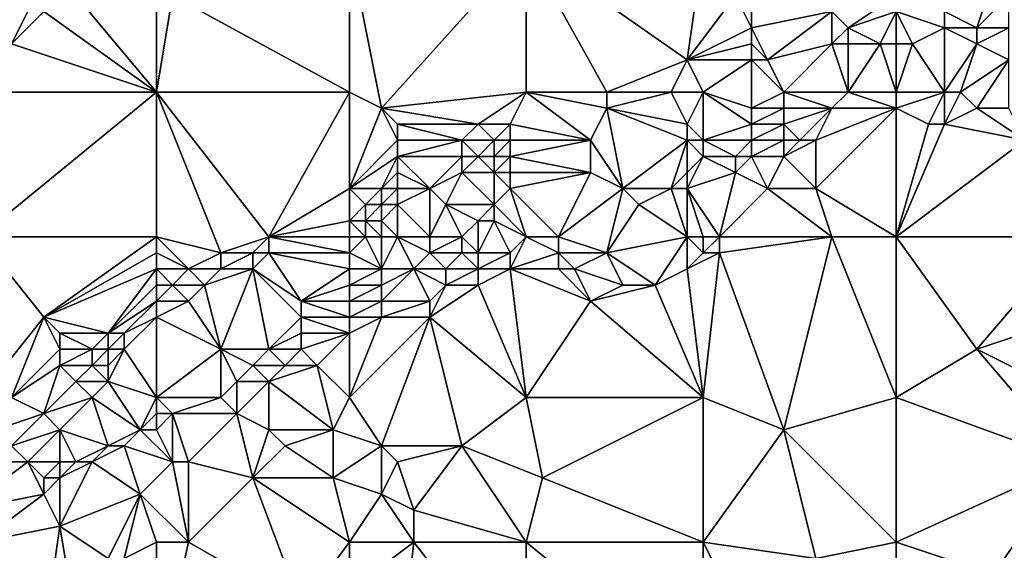
# Model space of a CAD drawing. Units: metres. Extents: x 76250 to 76875, y 344000 to 344500.
# Drawn here: x 76600 to 76661, y 344062 to 344094 of the extents above; entities that cross this region are included whole.
import ezdxf

# ---------------------------------------------------------------- set-up
doc = ezdxf.new("R2010")
doc.units = ezdxf.units.M
doc.layers.add('Terrain', color=15, linetype='Continuous')

msp = doc.modelspace()

# ---------------------------------------------------------------- linework, layer by layer
at = {"layer": 'Terrain'}
for points in [[(76620, 344090, 303.55), (76620, 344099, 301.68), (76609, 344096, 302.01), (76620, 344090, 303.55)], [(76620, 344090, 303.55), (76622, 344089, 303.84), (76620, 344099, 301.68), (76620, 344090, 303.55)], [(76622, 344089, 303.84), (76631, 344099, 302), (76620, 344099, 301.68), (76622, 344089, 303.84)], [(76622, 344089, 303.84), (76631, 344090, 304.02), (76631, 344099, 302), (76622, 344089, 303.84)], [(76631, 344090, 304.02), (76636, 344090, 304.15), (76631, 344099, 302), (76631, 344090, 304.02)], [(76636, 344090, 304.15), (76641, 344092, 303.81), (76631, 344099, 302), (76636, 344090, 304.15)], [(76631, 344099, 302), (76641, 344092, 303.81), (76642, 344099, 302.33), (76631, 344099, 302)], [(76641, 344092, 303.81), (76644, 344096, 303.08), (76642, 344099, 302.33), (76641, 344092, 303.81)], [(76660, 344097, 303.81), (76657, 344095, 304.07), (76659, 344094, 304.92), (76660, 344097, 303.81)], [(76660, 344097, 303.81), (76659, 344094, 304.92), (76661, 344096, 304.45), (76660, 344097, 303.81)], [(76598, 344096, 299.76), (76599, 344093, 301.84), (76600, 344095, 301.38), (76598, 344096, 299.76)], [(76608, 344090, 302.93), (76603, 344096, 301.66), (76601, 344095, 301.64), (76608, 344090, 302.93)], [(76608, 344090, 302.93), (76608, 344095, 302.11), (76603, 344096, 301.66), (76608, 344090, 302.93)], [(76608, 344090, 302.93), (76609, 344096, 302.01), (76608, 344095, 302.11), (76608, 344090, 302.93)], [(76620, 344090, 303.55), (76609, 344096, 302.01), (76608, 344090, 302.93), (76620, 344090, 303.55)], [(76641, 344092, 303.81), (76645, 344094, 303.5), (76644, 344096, 303.08), (76641, 344092, 303.81)], [(76644, 344096, 303.08), (76645, 344094, 303.5), (76645, 344095, 303.3), (76644, 344096, 303.08)], [(76654, 344096, 303.32), (76650, 344095, 303.41), (76651, 344094, 303.84), (76654, 344096, 303.32)], [(76654, 344096, 303.32), (76651, 344094, 303.84), (76654, 344095, 303.68), (76654, 344096, 303.32)], [(76661, 344096, 304.45), (76659, 344094, 304.92), (76661, 344094, 305.18), (76661, 344096, 304.45)], [(76600, 344095, 301.38), (76599, 344093, 301.84), (76601, 344095, 301.64), (76600, 344095, 301.38)], [(76608, 344090, 302.93), (76601, 344095, 301.64), (76599, 344093, 301.84), (76608, 344090, 302.93)], [(76645, 344095, 303.3), (76645, 344094, 303.5), (76650, 344095, 303.41), (76645, 344095, 303.3)], [(76650, 344095, 303.41), (76645, 344094, 303.5), (76646, 344092, 304.08), (76650, 344095, 303.41)], [(76650, 344095, 303.41), (76646, 344092, 304.08), (76650, 344093, 304.28), (76650, 344095, 303.41)], [(76650, 344095, 303.41), (76650, 344093, 304.28), (76651, 344094, 303.84), (76650, 344095, 303.41)], [(76654, 344095, 303.68), (76651, 344094, 303.84), (76653, 344093, 304.9), (76654, 344095, 303.68)], [(76654, 344095, 303.68), (76653, 344093, 304.9), (76654, 344093, 304.88), (76654, 344095, 303.68)], [(76654, 344095, 303.68), (76654, 344093, 304.88), (76655, 344093, 304.85), (76654, 344095, 303.68)], [(76654, 344095, 303.68), (76655, 344093, 304.85), (76657, 344094, 304.71), (76654, 344095, 303.68)], [(76654, 344095, 303.68), (76657, 344094, 304.71), (76657, 344095, 304.07), (76654, 344095, 303.68)], [(76657, 344095, 304.07), (76657, 344094, 304.71), (76659, 344094, 304.92), (76657, 344095, 304.07)], [(76641, 344092, 303.81), (76645, 344093, 303.73), (76645, 344094, 303.5), (76641, 344092, 303.81)], [(76645, 344094, 303.5), (76645, 344093, 303.73), (76646, 344092, 304.08), (76645, 344094, 303.5)], [(76651, 344094, 303.84), (76650, 344093, 304.28), (76651, 344093, 304.45), (76651, 344094, 303.84)], [(76651, 344094, 303.84), (76651, 344093, 304.45), (76653, 344093, 304.9), (76651, 344094, 303.84)], [(76657, 344090, 306.63), (76657, 344094, 304.71), (76655, 344093, 304.85), (76657, 344090, 306.63)], [(76657, 344090, 306.63), (76659, 344093, 305.31), (76657, 344094, 304.71), (76657, 344090, 306.63)], [(76657, 344094, 304.71), (76659, 344093, 305.31), (76659, 344094, 304.92), (76657, 344094, 304.71)], [(76659, 344094, 304.92), (76659, 344093, 305.31), (76661, 344094, 305.18), (76659, 344094, 304.92)], [(76661, 344094, 305.18), (76659, 344093, 305.31), (76661, 344092, 306.1), (76661, 344094, 305.18)], [(76608, 344090, 302.93), (76599, 344093, 301.84), (76597, 344090, 302.13), (76608, 344090, 302.93)], [(76641, 344092, 303.81), (76645, 344092, 304.02), (76645, 344093, 303.73), (76641, 344092, 303.81)], [(76645, 344093, 303.73), (76645, 344092, 304.02), (76646, 344092, 304.08), (76645, 344093, 303.73)], [(76647, 344090, 305.09), (76650, 344093, 304.28), (76646, 344092, 304.08), (76647, 344090, 305.09)], [(76647, 344090, 305.09), (76651, 344090, 305.83), (76650, 344093, 304.28), (76647, 344090, 305.09)], [(76651, 344090, 305.83), (76651, 344093, 304.45), (76650, 344093, 304.28), (76651, 344090, 305.83)], [(76651, 344090, 305.83), (76653, 344093, 304.9), (76651, 344093, 304.45), (76651, 344090, 305.83)], [(76654, 344090, 306.16), (76653, 344093, 304.9), (76651, 344090, 305.83), (76654, 344090, 306.16)], [(76654, 344090, 306.16), (76654, 344093, 304.88), (76653, 344093, 304.9), (76654, 344090, 306.16)], [(76654, 344090, 306.16), (76655, 344093, 304.85), (76654, 344093, 304.88), (76654, 344090, 306.16)], [(76654, 344090, 306.16), (76657, 344090, 306.63), (76655, 344093, 304.85), (76654, 344090, 306.16)], [(76657, 344090, 306.63), (76658, 344090, 306.84), (76659, 344093, 305.31), (76657, 344090, 306.63)], [(76658, 344090, 306.84), (76661, 344092, 306.1), (76659, 344093, 305.31), (76658, 344090, 306.84)], [(76636, 344090, 304.15), (76640, 344090, 304.3), (76641, 344092, 303.81), (76636, 344090, 304.15)], [(76640, 344090, 304.3), (76642, 344090, 304.53), (76641, 344092, 303.81), (76640, 344090, 304.3)], [(76642, 344090, 304.53), (76645, 344092, 304.02), (76641, 344092, 303.81), (76642, 344090, 304.53)], [(76642, 344090, 304.53), (76645, 344089, 305.49), (76645, 344092, 304.02), (76642, 344090, 304.53)], [(76647, 344090, 305.09), (76646, 344092, 304.08), (76645, 344092, 304.02), (76647, 344090, 305.09)], [(76647, 344090, 305.09), (76645, 344092, 304.02), (76645, 344089, 305.49), (76647, 344090, 305.09)], [(76658, 344090, 306.84), (76659, 344089, 307.26), (76661, 344092, 306.1), (76658, 344090, 306.84)], [(76659, 344089, 307.26), (76661, 344089, 307.17), (76661, 344092, 306.1), (76659, 344089, 307.26)], [(76608, 344081, 304.56), (76608, 344090, 302.93), (76597, 344081, 303.6), (76608, 344081, 304.56)], [(76608, 344090, 302.93), (76597, 344090, 302.13), (76597, 344081, 303.6), (76608, 344090, 302.93)], [(76608, 344081, 304.56), (76612, 344080, 305.05), (76608, 344090, 302.93), (76608, 344081, 304.56)], [(76615, 344081, 305.07), (76620, 344090, 303.55), (76608, 344090, 302.93), (76615, 344081, 305.07)], [(76615, 344081, 305.07), (76608, 344090, 302.93), (76612, 344080, 305.05), (76615, 344081, 305.07)], [(76615, 344081, 305.07), (76620, 344084, 304.79), (76620, 344090, 303.55), (76615, 344081, 305.07)], [(76620, 344090, 303.55), (76620, 344084, 304.79), (76622, 344089, 303.84), (76620, 344090, 303.55)], [(76622, 344089, 303.84), (76628, 344088, 304.41), (76631, 344090, 304.02), (76622, 344089, 303.84)], [(76628, 344088, 304.41), (76630, 344088, 304.44), (76631, 344090, 304.02), (76628, 344088, 304.41)], [(76630, 344088, 304.44), (76635, 344087, 305.04), (76631, 344090, 304.02), (76630, 344088, 304.44)], [(76631, 344090, 304.02), (76635, 344087, 305.04), (76636, 344089, 304.4), (76631, 344090, 304.02)], [(76631, 344090, 304.02), (76636, 344089, 304.4), (76636, 344090, 304.15), (76631, 344090, 304.02)], [(76636, 344090, 304.15), (76636, 344089, 304.4), (76640, 344090, 304.3), (76636, 344090, 304.15)], [(76640, 344090, 304.3), (76636, 344089, 304.4), (76641, 344088, 305.44), (76640, 344090, 304.3)], [(76640, 344090, 304.3), (76641, 344088, 305.44), (76642, 344090, 304.53), (76640, 344090, 304.3)], [(76641, 344088, 305.44), (76642, 344087, 306), (76642, 344090, 304.53), (76641, 344088, 305.44)], [(76642, 344090, 304.53), (76642, 344087, 306), (76645, 344088, 306.14), (76642, 344090, 304.53)], [(76642, 344090, 304.53), (76645, 344088, 306.14), (76645, 344089, 305.49), (76642, 344090, 304.53)], [(76647, 344090, 305.09), (76645, 344089, 305.49), (76647, 344089, 305.64), (76647, 344090, 305.09)], [(76647, 344090, 305.09), (76650, 344089, 306.16), (76651, 344090, 305.83), (76647, 344090, 305.09)], [(76647, 344090, 305.09), (76647, 344089, 305.64), (76650, 344089, 306.16), (76647, 344090, 305.09)], [(76654, 344089, 306.79), (76651, 344090, 305.83), (76650, 344089, 306.16), (76654, 344089, 306.79)], [(76654, 344090, 306.16), (76651, 344090, 305.83), (76654, 344089, 306.79), (76654, 344090, 306.16)], [(76654, 344090, 306.16), (76654, 344089, 306.79), (76657, 344090, 306.63), (76654, 344090, 306.16)], [(76657, 344090, 306.63), (76654, 344089, 306.79), (76656, 344088, 307.11), (76657, 344090, 306.63)], [(76657, 344090, 306.63), (76656, 344088, 307.11), (76657, 344088, 307.12), (76657, 344090, 306.63)], [(76657, 344090, 306.63), (76657, 344088, 307.12), (76658, 344090, 306.84), (76657, 344090, 306.63)], [(76658, 344090, 306.84), (76657, 344088, 307.12), (76659, 344089, 307.26), (76658, 344090, 306.84)], [(76622, 344089, 303.84), (76620, 344084, 304.79), (76623, 344087, 304.34), (76622, 344089, 303.84)], [(76622, 344089, 303.84), (76623, 344087, 304.34), (76623, 344088, 304.14), (76622, 344089, 303.84)], [(76622, 344089, 303.84), (76623, 344088, 304.14), (76628, 344088, 304.41), (76622, 344089, 303.84)], [(76636, 344089, 304.4), (76635, 344087, 305.04), (76637, 344084, 306.84), (76636, 344089, 304.4)], [(76636, 344089, 304.4), (76637, 344084, 306.84), (76641, 344087, 305.97), (76636, 344089, 304.4)], [(76636, 344089, 304.4), (76641, 344087, 305.97), (76641, 344088, 305.44), (76636, 344089, 304.4)], [(76645, 344089, 305.49), (76645, 344088, 306.14), (76647, 344089, 305.64), (76645, 344089, 305.49)], [(76647, 344089, 305.64), (76645, 344088, 306.14), (76647, 344088, 306.18), (76647, 344089, 305.64)], [(76647, 344089, 305.64), (76647, 344088, 306.18), (76650, 344089, 306.16), (76647, 344089, 305.64)], [(76650, 344089, 306.16), (76647, 344088, 306.18), (76648, 344087, 306.99), (76650, 344089, 306.16)], [(76650, 344089, 306.16), (76648, 344087, 306.99), (76649, 344087, 307.08), (76650, 344089, 306.16)], [(76654, 344081, 308.95), (76654, 344089, 306.79), (76649, 344084, 307.84), (76654, 344081, 308.95)], [(76654, 344089, 306.79), (76650, 344089, 306.16), (76649, 344087, 307.08), (76654, 344089, 306.79)], [(76654, 344089, 306.79), (76649, 344087, 307.08), (76649, 344084, 307.84), (76654, 344089, 306.79)], [(76654, 344081, 308.95), (76656, 344088, 307.11), (76654, 344089, 306.79), (76654, 344081, 308.95)], [(76659, 344089, 307.26), (76657, 344088, 307.12), (76662, 344087, 307.63), (76659, 344089, 307.26)], [(76659, 344089, 307.26), (76662, 344087, 307.63), (76661, 344089, 307.17), (76659, 344089, 307.26)], [(76623, 344088, 304.14), (76627, 344087, 304.55), (76628, 344088, 304.41), (76623, 344088, 304.14)], [(76623, 344088, 304.14), (76623, 344087, 304.34), (76627, 344087, 304.55), (76623, 344088, 304.14)], [(76628, 344088, 304.41), (76627, 344087, 304.55), (76629, 344087, 304.64), (76628, 344088, 304.41)], [(76628, 344088, 304.41), (76629, 344087, 304.64), (76630, 344088, 304.44), (76628, 344088, 304.41)], [(76630, 344088, 304.44), (76629, 344087, 304.64), (76630, 344087, 304.63), (76630, 344088, 304.44)], [(76630, 344088, 304.44), (76630, 344087, 304.63), (76635, 344087, 305.04), (76630, 344088, 304.44)], [(76641, 344088, 305.44), (76641, 344087, 305.97), (76642, 344087, 306), (76641, 344088, 305.44)], [(76645, 344088, 306.14), (76642, 344087, 306), (76645, 344087, 306.56), (76645, 344088, 306.14)], [(76645, 344088, 306.14), (76645, 344087, 306.56), (76647, 344088, 306.18), (76645, 344088, 306.14)], [(76647, 344088, 306.18), (76645, 344087, 306.56), (76647, 344087, 306.8), (76647, 344088, 306.18)], [(76647, 344088, 306.18), (76647, 344087, 306.8), (76648, 344087, 306.99), (76647, 344088, 306.18)], [(76654, 344081, 308.95), (76662, 344087, 307.63), (76657, 344088, 307.12), (76654, 344081, 308.95)], [(76654, 344081, 308.95), (76657, 344088, 307.12), (76656, 344088, 307.11), (76654, 344081, 308.95)], [(76623, 344087, 304.34), (76620, 344084, 304.79), (76623, 344086, 304.57), (76623, 344087, 304.34)], [(76623, 344087, 304.34), (76623, 344086, 304.57), (76627, 344087, 304.55), (76623, 344087, 304.34)], [(76627, 344087, 304.55), (76623, 344086, 304.57), (76627, 344086, 304.66), (76627, 344087, 304.55)], [(76627, 344087, 304.55), (76627, 344086, 304.66), (76628, 344086, 304.74), (76627, 344087, 304.55)], [(76627, 344087, 304.55), (76628, 344086, 304.74), (76629, 344087, 304.64), (76627, 344087, 304.55)], [(76629, 344087, 304.64), (76628, 344086, 304.74), (76629, 344086, 304.74), (76629, 344087, 304.64)], [(76629, 344087, 304.64), (76629, 344086, 304.74), (76630, 344087, 304.63), (76629, 344087, 304.64)], [(76630, 344087, 304.63), (76629, 344086, 304.74), (76630, 344086, 304.91), (76630, 344087, 304.63)], [(76630, 344087, 304.63), (76630, 344086, 304.91), (76635, 344087, 305.04), (76630, 344087, 304.63)], [(76630, 344086, 304.91), (76635, 344085, 306.08), (76635, 344087, 305.04), (76630, 344086, 304.91)], [(76635, 344087, 305.04), (76635, 344085, 306.08), (76637, 344084, 306.84), (76635, 344087, 305.04)], [(76641, 344087, 305.97), (76637, 344084, 306.84), (76640, 344084, 307.34), (76641, 344087, 305.97)], [(76641, 344087, 305.97), (76640, 344084, 307.34), (76641, 344085, 306.91), (76641, 344087, 305.97)], [(76641, 344087, 305.97), (76641, 344085, 306.91), (76642, 344086, 306.39), (76641, 344087, 305.97)], [(76641, 344087, 305.97), (76642, 344086, 306.39), (76642, 344087, 306), (76641, 344087, 305.97)], [(76642, 344087, 306), (76642, 344086, 306.39), (76644, 344086, 306.92), (76642, 344087, 306)], [(76642, 344087, 306), (76644, 344086, 306.92), (76645, 344087, 306.56), (76642, 344087, 306)], [(76645, 344087, 306.56), (76644, 344086, 306.92), (76645, 344086, 307.1), (76645, 344087, 306.56)], [(76645, 344087, 306.56), (76645, 344086, 307.1), (76647, 344087, 306.8), (76645, 344087, 306.56)], [(76647, 344087, 306.8), (76645, 344086, 307.1), (76647, 344086, 307.32), (76647, 344087, 306.8)], [(76647, 344087, 306.8), (76647, 344086, 307.32), (76648, 344087, 306.99), (76647, 344087, 306.8)], [(76648, 344087, 306.99), (76647, 344086, 307.32), (76649, 344087, 307.08), (76648, 344087, 306.99)], [(76649, 344087, 307.08), (76647, 344086, 307.32), (76649, 344084, 307.84), (76649, 344087, 307.08)], [(76665, 344081, 309.42), (76662, 344087, 307.63), (76654, 344081, 308.95), (76665, 344081, 309.42)], [(76623, 344086, 304.57), (76620, 344084, 304.79), (76622, 344084, 304.89), (76623, 344086, 304.57)], [(76623, 344086, 304.57), (76622, 344084, 304.89), (76623, 344085, 304.74), (76623, 344086, 304.57)], [(76623, 344086, 304.57), (76623, 344085, 304.74), (76625, 344084, 305.03), (76623, 344086, 304.57)], [(76623, 344086, 304.57), (76625, 344084, 305.03), (76627, 344086, 304.66), (76623, 344086, 304.57)], [(76627, 344086, 304.66), (76625, 344084, 305.03), (76627, 344085, 304.91), (76627, 344086, 304.66)], [(76627, 344086, 304.66), (76627, 344085, 304.91), (76628, 344086, 304.74), (76627, 344086, 304.66)], [(76628, 344086, 304.74), (76627, 344085, 304.91), (76629, 344085, 305.13), (76628, 344086, 304.74)], [(76628, 344086, 304.74), (76629, 344085, 305.13), (76629, 344086, 304.74), (76628, 344086, 304.74)], [(76629, 344086, 304.74), (76629, 344085, 305.13), (76630, 344086, 304.91), (76629, 344086, 304.74)], [(76630, 344086, 304.91), (76629, 344085, 305.13), (76630, 344085, 305.25), (76630, 344086, 304.91)], [(76630, 344086, 304.91), (76630, 344085, 305.25), (76635, 344085, 306.08), (76630, 344086, 304.91)], [(76641, 344085, 306.91), (76641, 344084, 307.53), (76642, 344086, 306.39), (76641, 344085, 306.91)], [(76641, 344084, 307.53), (76644, 344085, 307.53), (76642, 344086, 306.39), (76641, 344084, 307.53)], [(76642, 344086, 306.39), (76644, 344085, 307.53), (76644, 344086, 306.92), (76642, 344086, 306.39)], [(76644, 344086, 306.92), (76644, 344085, 307.53), (76645, 344086, 307.1), (76644, 344086, 306.92)], [(76645, 344086, 307.1), (76644, 344085, 307.53), (76646, 344084, 307.72), (76645, 344086, 307.1)], [(76645, 344086, 307.1), (76646, 344084, 307.72), (76647, 344086, 307.32), (76645, 344086, 307.1)], [(76647, 344086, 307.32), (76646, 344084, 307.72), (76649, 344084, 307.84), (76647, 344086, 307.32)], [(76623, 344085, 304.74), (76622, 344084, 304.89), (76623, 344084, 304.91), (76623, 344085, 304.74)], [(76623, 344085, 304.74), (76623, 344084, 304.91), (76625, 344084, 305.03), (76623, 344085, 304.74)], [(76627, 344085, 304.91), (76625, 344084, 305.03), (76626, 344083, 305.62), (76627, 344085, 304.91)], [(76627, 344085, 304.91), (76626, 344083, 305.62), (76629, 344083, 305.96), (76627, 344085, 304.91)], [(76627, 344085, 304.91), (76629, 344083, 305.96), (76629, 344085, 305.13), (76627, 344085, 304.91)], [(76629, 344085, 305.13), (76629, 344083, 305.96), (76630, 344084, 305.69), (76629, 344085, 305.13)], [(76629, 344085, 305.13), (76630, 344084, 305.69), (76630, 344085, 305.25), (76629, 344085, 305.13)], [(76630, 344085, 305.25), (76630, 344084, 305.69), (76635, 344085, 306.08), (76630, 344085, 305.25)], [(76633, 344081, 307.83), (76635, 344085, 306.08), (76630, 344084, 305.69), (76633, 344081, 307.83)], [(76633, 344081, 307.83), (76637, 344084, 306.84), (76635, 344085, 306.08), (76633, 344081, 307.83)], [(76641, 344085, 306.91), (76640, 344084, 307.34), (76641, 344084, 307.53), (76641, 344085, 306.91)], [(76643, 344081, 308.27), (76644, 344085, 307.53), (76641, 344084, 307.53), (76643, 344081, 308.27)], [(76643, 344081, 308.27), (76646, 344084, 307.72), (76644, 344085, 307.53), (76643, 344081, 308.27)], [(76615, 344081, 305.07), (76620, 344082, 305.2), (76620, 344084, 304.79), (76615, 344081, 305.07)], [(76620, 344084, 304.79), (76620, 344082, 305.2), (76621, 344083, 305.05), (76620, 344084, 304.79)], [(76620, 344084, 304.79), (76621, 344083, 305.05), (76622, 344084, 304.89), (76620, 344084, 304.79)], [(76622, 344084, 304.89), (76621, 344083, 305.05), (76622, 344083, 305.04), (76622, 344084, 304.89)], [(76622, 344084, 304.89), (76622, 344083, 305.04), (76623, 344084, 304.91), (76622, 344084, 304.89)], [(76623, 344084, 304.91), (76622, 344083, 305.04), (76623, 344083, 305.15), (76623, 344084, 304.91)], [(76625, 344081, 306.51), (76625, 344084, 305.03), (76623, 344083, 305.15), (76625, 344081, 306.51)], [(76623, 344084, 304.91), (76623, 344083, 305.15), (76625, 344084, 305.03), (76623, 344084, 304.91)], [(76625, 344081, 306.51), (76626, 344083, 305.62), (76625, 344084, 305.03), (76625, 344081, 306.51)], [(76631, 344081, 307.56), (76630, 344084, 305.69), (76629, 344083, 305.96), (76631, 344081, 307.56)], [(76631, 344081, 307.56), (76633, 344081, 307.83), (76630, 344084, 305.69), (76631, 344081, 307.56)], [(76633, 344081, 307.83), (76636, 344080, 308.31), (76637, 344084, 306.84), (76633, 344081, 307.83)], [(76636, 344080, 308.31), (76638, 344083, 307.45), (76637, 344084, 306.84), (76636, 344080, 308.31)], [(76637, 344084, 306.84), (76638, 344083, 307.45), (76640, 344084, 307.34), (76637, 344084, 306.84)], [(76641, 344081, 308.44), (76640, 344084, 307.34), (76638, 344083, 307.45), (76641, 344081, 308.44)], [(76641, 344081, 308.44), (76641, 344084, 307.53), (76640, 344084, 307.34), (76641, 344081, 308.44)], [(76641, 344081, 308.44), (76642, 344081, 308.37), (76641, 344084, 307.53), (76641, 344081, 308.44)], [(76642, 344081, 308.37), (76643, 344081, 308.27), (76641, 344084, 307.53), (76642, 344081, 308.37)], [(76643, 344081, 308.27), (76650, 344081, 308.83), (76646, 344084, 307.72), (76643, 344081, 308.27)], [(76650, 344081, 308.83), (76649, 344084, 307.84), (76646, 344084, 307.72), (76650, 344081, 308.83)], [(76654, 344081, 308.95), (76649, 344084, 307.84), (76650, 344081, 308.83), (76654, 344081, 308.95)], [(76621, 344083, 305.05), (76620, 344082, 305.2), (76621, 344082, 305.32), (76621, 344083, 305.05)], [(76621, 344083, 305.05), (76621, 344082, 305.32), (76622, 344083, 305.04), (76621, 344083, 305.05)], [(76622, 344083, 305.04), (76621, 344082, 305.32), (76622, 344082, 305.54), (76622, 344083, 305.04)], [(76623, 344081, 306.33), (76623, 344083, 305.15), (76622, 344082, 305.54), (76623, 344081, 306.33)], [(76622, 344083, 305.04), (76622, 344082, 305.54), (76623, 344083, 305.15), (76622, 344083, 305.04)], [(76623, 344081, 306.33), (76625, 344081, 306.51), (76623, 344083, 305.15), (76623, 344081, 306.33)], [(76625, 344081, 306.51), (76627, 344081, 306.97), (76626, 344083, 305.62), (76625, 344081, 306.51)], [(76627, 344081, 306.97), (76628, 344082, 306.62), (76626, 344083, 305.62), (76627, 344081, 306.97)], [(76626, 344083, 305.62), (76628, 344082, 306.62), (76629, 344083, 305.96), (76626, 344083, 305.62)], [(76629, 344083, 305.96), (76628, 344082, 306.62), (76629, 344082, 306.81), (76629, 344083, 305.96)], [(76631, 344081, 307.56), (76629, 344083, 305.96), (76629, 344082, 306.81), (76631, 344081, 307.56)], [(76641, 344081, 308.44), (76638, 344083, 307.45), (76636, 344080, 308.31), (76641, 344081, 308.44)], [(76620, 344081, 305.61), (76620, 344082, 305.2), (76615, 344081, 305.07), (76620, 344081, 305.61)], [(76620, 344081, 305.61), (76621, 344081, 305.92), (76620, 344082, 305.2), (76620, 344081, 305.61)], [(76621, 344081, 305.92), (76621, 344082, 305.32), (76620, 344082, 305.2), (76621, 344081, 305.92)], [(76621, 344081, 305.92), (76622, 344081, 306.29), (76621, 344082, 305.32), (76621, 344081, 305.92)], [(76622, 344081, 306.29), (76622, 344082, 305.54), (76621, 344082, 305.32), (76622, 344081, 306.29)], [(76622, 344081, 306.29), (76623, 344081, 306.33), (76622, 344082, 305.54), (76622, 344081, 306.29)], [(76627, 344081, 306.97), (76628, 344080, 307.64), (76628, 344082, 306.62), (76627, 344081, 306.97)], [(76628, 344080, 307.64), (76630, 344080, 307.94), (76629, 344082, 306.81), (76628, 344080, 307.64)], [(76628, 344080, 307.64), (76629, 344082, 306.81), (76628, 344082, 306.62), (76628, 344080, 307.64)], [(76630, 344080, 307.94), (76631, 344081, 307.56), (76629, 344082, 306.81), (76630, 344080, 307.94)], [(76597, 344081, 303.6), (76597, 344071, 305.15), (76601, 344076, 304.89), (76597, 344081, 303.6)], [(76608, 344081, 304.56), (76597, 344081, 303.6), (76601, 344076, 304.89), (76608, 344081, 304.56)], [(76608, 344081, 304.56), (76601, 344076, 304.89), (76608, 344080, 304.77), (76608, 344081, 304.56)], [(76608, 344081, 304.56), (76608, 344080, 304.77), (76610, 344079, 305.1), (76608, 344081, 304.56)], [(76608, 344081, 304.56), (76610, 344079, 305.1), (76612, 344080, 305.05), (76608, 344081, 304.56)], [(76615, 344081, 305.07), (76612, 344080, 305.05), (76614, 344080, 305.21), (76615, 344081, 305.07)], [(76615, 344081, 305.07), (76614, 344080, 305.21), (76615, 344080, 305.31), (76615, 344081, 305.07)], [(76620, 344081, 305.61), (76615, 344081, 305.07), (76620, 344080, 306.17), (76620, 344081, 305.61)], [(76620, 344080, 306.17), (76615, 344081, 305.07), (76615, 344080, 305.31), (76620, 344080, 306.17)], [(76620, 344081, 305.61), (76620, 344080, 306.17), (76621, 344081, 305.92), (76620, 344081, 305.61)], [(76621, 344081, 305.92), (76620, 344080, 306.17), (76622, 344079, 307.09), (76621, 344081, 305.92)], [(76621, 344081, 305.92), (76622, 344079, 307.09), (76622, 344081, 306.29), (76621, 344081, 305.92)], [(76622, 344081, 306.29), (76622, 344079, 307.09), (76623, 344081, 306.33), (76622, 344081, 306.29)], [(76623, 344081, 306.33), (76622, 344079, 307.09), (76624, 344079, 307.36), (76623, 344081, 306.33)], [(76623, 344081, 306.33), (76624, 344079, 307.36), (76625, 344080, 306.99), (76623, 344081, 306.33)], [(76623, 344081, 306.33), (76625, 344080, 306.99), (76625, 344081, 306.51), (76623, 344081, 306.33)], [(76625, 344081, 306.51), (76625, 344080, 306.99), (76627, 344081, 306.97), (76625, 344081, 306.51)], [(76627, 344081, 306.97), (76625, 344080, 306.99), (76627, 344080, 307.41), (76627, 344081, 306.97)], [(76627, 344081, 306.97), (76627, 344080, 307.41), (76628, 344080, 307.64), (76627, 344081, 306.97)], [(76630, 344080, 307.94), (76630, 344079, 308.32), (76631, 344081, 307.56), (76630, 344080, 307.94)], [(76630, 344079, 308.32), (76633, 344080, 308.26), (76631, 344081, 307.56), (76630, 344079, 308.32)], [(76631, 344081, 307.56), (76633, 344080, 308.26), (76633, 344081, 307.83), (76631, 344081, 307.56)], [(76633, 344081, 307.83), (76633, 344080, 308.26), (76636, 344080, 308.31), (76633, 344081, 307.83)], [(76641, 344081, 308.44), (76636, 344080, 308.31), (76639, 344078, 308.94), (76641, 344081, 308.44)], [(76641, 344081, 308.44), (76639, 344078, 308.94), (76641, 344079, 308.82), (76641, 344081, 308.44)], [(76641, 344081, 308.44), (76641, 344079, 308.82), (76642, 344080, 308.65), (76641, 344081, 308.44)], [(76641, 344081, 308.44), (76642, 344080, 308.65), (76642, 344081, 308.37), (76641, 344081, 308.44)], [(76642, 344081, 308.37), (76642, 344080, 308.65), (76643, 344081, 308.27), (76642, 344081, 308.37)], [(76643, 344081, 308.27), (76642, 344080, 308.65), (76643, 344080, 308.6), (76643, 344081, 308.27)], [(76643, 344081, 308.27), (76643, 344080, 308.6), (76650, 344081, 308.83), (76643, 344081, 308.27)], [(76650, 344081, 308.83), (76643, 344080, 308.6), (76647, 344069, 311.85), (76650, 344081, 308.83)], [(76654, 344071, 311.64), (76650, 344081, 308.83), (76647, 344069, 311.85), (76654, 344071, 311.64)], [(76654, 344081, 308.95), (76650, 344081, 308.83), (76654, 344071, 311.64), (76654, 344081, 308.95)], [(76654, 344081, 308.95), (76654, 344071, 311.64), (76659, 344074, 310.98), (76654, 344081, 308.95)], [(76665, 344081, 309.42), (76654, 344081, 308.95), (76659, 344074, 310.98), (76665, 344081, 309.42)], [(76665, 344081, 309.42), (76659, 344074, 310.98), (76665, 344076, 310.85), (76665, 344081, 309.42)], [(76608, 344080, 304.77), (76601, 344076, 304.89), (76608, 344079, 304.98), (76608, 344080, 304.77)], [(76608, 344080, 304.77), (76608, 344079, 304.98), (76610, 344079, 305.1), (76608, 344080, 304.77)], [(76612, 344080, 305.05), (76610, 344079, 305.1), (76612, 344079, 305.23), (76612, 344080, 305.05)], [(76612, 344080, 305.05), (76612, 344079, 305.23), (76614, 344080, 305.21), (76612, 344080, 305.05)], [(76614, 344080, 305.21), (76612, 344079, 305.23), (76614, 344079, 305.49), (76614, 344080, 305.21)], [(76614, 344080, 305.21), (76614, 344079, 305.49), (76615, 344080, 305.31), (76614, 344080, 305.21)], [(76615, 344080, 305.31), (76614, 344079, 305.49), (76617, 344077, 307.22), (76615, 344080, 305.31)], [(76620, 344080, 306.17), (76615, 344080, 305.31), (76620, 344079, 306.71), (76620, 344080, 306.17)], [(76620, 344079, 306.71), (76615, 344080, 305.31), (76617, 344077, 307.22), (76620, 344079, 306.71)], [(76620, 344080, 306.17), (76620, 344079, 306.71), (76622, 344079, 307.09), (76620, 344080, 306.17)], [(76625, 344080, 306.99), (76624, 344079, 307.36), (76626, 344079, 307.7), (76625, 344080, 306.99)], [(76625, 344080, 306.99), (76626, 344079, 307.7), (76627, 344080, 307.41), (76625, 344080, 306.99)], [(76627, 344080, 307.41), (76626, 344079, 307.7), (76628, 344079, 308.09), (76627, 344080, 307.41)], [(76627, 344080, 307.41), (76628, 344079, 308.09), (76628, 344080, 307.64), (76627, 344080, 307.41)], [(76628, 344080, 307.64), (76628, 344079, 308.09), (76630, 344080, 307.94), (76628, 344080, 307.64)], [(76630, 344080, 307.94), (76628, 344079, 308.09), (76630, 344079, 308.32), (76630, 344080, 307.94)], [(76630, 344079, 308.32), (76633, 344079, 308.41), (76633, 344080, 308.26), (76630, 344079, 308.32)], [(76633, 344080, 308.26), (76633, 344079, 308.41), (76634, 344079, 308.58), (76633, 344080, 308.26)], [(76633, 344080, 308.26), (76634, 344079, 308.58), (76636, 344080, 308.31), (76633, 344080, 308.26)], [(76636, 344080, 308.31), (76634, 344079, 308.58), (76637, 344078, 309.05), (76636, 344080, 308.31)], [(76636, 344080, 308.31), (76637, 344078, 309.05), (76639, 344078, 308.94), (76636, 344080, 308.31)], [(76641, 344079, 308.82), (76642, 344071, 311), (76643, 344080, 308.6), (76641, 344079, 308.82)], [(76641, 344079, 308.82), (76643, 344080, 308.6), (76642, 344080, 308.65), (76641, 344079, 308.82)], [(76643, 344080, 308.6), (76642, 344071, 311), (76647, 344069, 311.85), (76643, 344080, 308.6)], [(76608, 344079, 304.98), (76601, 344076, 304.89), (76605, 344075, 305.43), (76608, 344079, 304.98)], [(76608, 344079, 304.98), (76605, 344075, 305.43), (76608, 344078, 305.11), (76608, 344079, 304.98)], [(76608, 344079, 304.98), (76608, 344078, 305.11), (76609, 344078, 305.19), (76608, 344079, 304.98)], [(76608, 344079, 304.98), (76609, 344078, 305.19), (76610, 344079, 305.1), (76608, 344079, 304.98)], [(76610, 344079, 305.1), (76609, 344078, 305.19), (76611, 344078, 305.38), (76610, 344079, 305.1)], [(76610, 344079, 305.1), (76611, 344078, 305.38), (76612, 344079, 305.23), (76610, 344079, 305.1)], [(76612, 344079, 305.23), (76611, 344078, 305.38), (76614, 344079, 305.49), (76612, 344079, 305.23)], [(76614, 344079, 305.49), (76611, 344078, 305.38), (76612, 344074, 307.63), (76614, 344079, 305.49)], [(76614, 344079, 305.49), (76612, 344074, 307.63), (76615, 344074, 308.25), (76614, 344079, 305.49)], [(76614, 344079, 305.49), (76615, 344074, 308.25), (76617, 344076, 307.73), (76614, 344079, 305.49)], [(76614, 344079, 305.49), (76617, 344076, 307.73), (76617, 344077, 307.22), (76614, 344079, 305.49)], [(76620, 344079, 306.71), (76617, 344077, 307.22), (76620, 344078, 307.24), (76620, 344079, 306.71)], [(76620, 344079, 306.71), (76620, 344078, 307.24), (76622, 344079, 307.09), (76620, 344079, 306.71)], [(76622, 344079, 307.09), (76620, 344078, 307.24), (76622, 344078, 307.58), (76622, 344079, 307.09)], [(76622, 344079, 307.09), (76622, 344078, 307.58), (76624, 344079, 307.36), (76622, 344079, 307.09)], [(76624, 344079, 307.36), (76622, 344078, 307.58), (76622, 344077, 308.06), (76624, 344079, 307.36)], [(76624, 344079, 307.36), (76622, 344077, 308.06), (76625, 344077, 308.49), (76624, 344079, 307.36)], [(76624, 344079, 307.36), (76625, 344077, 308.49), (76626, 344078, 308.18), (76624, 344079, 307.36)], [(76624, 344079, 307.36), (76626, 344078, 308.18), (76626, 344079, 307.7), (76624, 344079, 307.36)], [(76626, 344079, 307.7), (76626, 344078, 308.18), (76628, 344079, 308.09), (76626, 344079, 307.7)], [(76628, 344079, 308.09), (76626, 344078, 308.18), (76628, 344078, 308.46), (76628, 344079, 308.09)], [(76628, 344079, 308.09), (76628, 344078, 308.46), (76630, 344079, 308.32), (76628, 344079, 308.09)], [(76630, 344079, 308.32), (76628, 344078, 308.46), (76631, 344071, 310.48), (76630, 344079, 308.32)], [(76630, 344079, 308.32), (76631, 344071, 310.48), (76635, 344077, 309.03), (76630, 344079, 308.32)], [(76630, 344079, 308.32), (76635, 344077, 309.03), (76633, 344079, 308.41), (76630, 344079, 308.32)], [(76633, 344079, 308.41), (76635, 344077, 309.03), (76634, 344079, 308.58), (76633, 344079, 308.41)], [(76634, 344079, 308.58), (76635, 344077, 309.03), (76637, 344078, 309.05), (76634, 344079, 308.58)], [(76641, 344079, 308.82), (76639, 344078, 308.94), (76642, 344071, 311), (76641, 344079, 308.82)], [(76608, 344078, 305.11), (76605, 344075, 305.43), (76608, 344077, 305.24), (76608, 344078, 305.11)], [(76608, 344078, 305.11), (76608, 344077, 305.24), (76609, 344078, 305.19), (76608, 344078, 305.11)], [(76609, 344078, 305.19), (76608, 344077, 305.24), (76610, 344077, 305.52), (76609, 344078, 305.19)], [(76609, 344078, 305.19), (76610, 344077, 305.52), (76611, 344078, 305.38), (76609, 344078, 305.19)], [(76611, 344078, 305.38), (76610, 344077, 305.52), (76612, 344074, 307.63), (76611, 344078, 305.38)], [(76620, 344078, 307.24), (76617, 344077, 307.22), (76620, 344077, 307.75), (76620, 344078, 307.24)], [(76620, 344078, 307.24), (76620, 344077, 307.75), (76622, 344078, 307.58), (76620, 344078, 307.24)], [(76622, 344078, 307.58), (76620, 344077, 307.75), (76622, 344077, 308.06), (76622, 344078, 307.58)], [(76626, 344078, 308.18), (76625, 344076, 308.86), (76628, 344078, 308.46), (76626, 344078, 308.18)], [(76626, 344078, 308.18), (76625, 344077, 308.49), (76625, 344076, 308.86), (76626, 344078, 308.18)], [(76628, 344078, 308.46), (76625, 344076, 308.86), (76631, 344071, 310.48), (76628, 344078, 308.46)], [(76637, 344078, 309.05), (76635, 344077, 309.03), (76639, 344078, 308.94), (76637, 344078, 309.05)], [(76639, 344078, 308.94), (76635, 344077, 309.03), (76642, 344071, 311), (76639, 344078, 308.94)], [(76608, 344077, 305.24), (76605, 344075, 305.43), (76606, 344075, 305.5), (76608, 344077, 305.24)], [(76608, 344077, 305.24), (76606, 344075, 305.5), (76608, 344076, 305.48), (76608, 344077, 305.24)], [(76608, 344077, 305.24), (76608, 344076, 305.48), (76610, 344077, 305.52), (76608, 344077, 305.24)], [(76610, 344077, 305.52), (76608, 344076, 305.48), (76612, 344074, 307.63), (76610, 344077, 305.52)], [(76620, 344077, 307.75), (76617, 344077, 307.22), (76620, 344076, 308.24), (76620, 344077, 307.75)], [(76620, 344076, 308.24), (76617, 344077, 307.22), (76617, 344076, 307.73), (76620, 344076, 308.24)], [(76620, 344077, 307.75), (76620, 344076, 308.24), (76622, 344077, 308.06), (76620, 344077, 307.75)], [(76622, 344077, 308.06), (76620, 344076, 308.24), (76622, 344076, 308.52), (76622, 344077, 308.06)], [(76622, 344077, 308.06), (76622, 344076, 308.52), (76625, 344077, 308.49), (76622, 344077, 308.06)], [(76625, 344077, 308.49), (76622, 344076, 308.52), (76625, 344076, 308.86), (76625, 344077, 308.49)], [(76635, 344077, 309.03), (76631, 344071, 310.48), (76642, 344071, 311), (76635, 344077, 309.03)], [(76601, 344076, 304.89), (76597, 344071, 305.15), (76599, 344071, 305.51), (76601, 344076, 304.89)], [(76601, 344076, 304.89), (76599, 344071, 305.51), (76602, 344074, 305.45), (76601, 344076, 304.89)], [(76601, 344076, 304.89), (76602, 344074, 305.45), (76602, 344075, 305.22), (76601, 344076, 304.89)], [(76601, 344076, 304.89), (76602, 344075, 305.22), (76605, 344075, 305.43), (76601, 344076, 304.89)], [(76608, 344076, 305.48), (76606, 344075, 305.5), (76606, 344074, 305.86), (76608, 344076, 305.48)], [(76608, 344076, 305.48), (76606, 344074, 305.86), (76608, 344071, 308.1), (76608, 344076, 305.48)], [(76608, 344076, 305.48), (76608, 344071, 308.1), (76612, 344074, 307.63), (76608, 344076, 305.48)], [(76617, 344076, 307.73), (76615, 344074, 308.25), (76617, 344075, 308.2), (76617, 344076, 307.73)], [(76620, 344076, 308.24), (76617, 344076, 307.73), (76620, 344075, 308.66), (76620, 344076, 308.24)], [(76620, 344075, 308.66), (76617, 344076, 307.73), (76617, 344075, 308.2), (76620, 344075, 308.66)], [(76620, 344076, 308.24), (76620, 344075, 308.66), (76622, 344076, 308.52), (76620, 344076, 308.24)], [(76622, 344076, 308.52), (76620, 344075, 308.66), (76620, 344071, 309.75), (76622, 344076, 308.52)], [(76622, 344076, 308.52), (76620, 344071, 309.75), (76625, 344076, 308.86), (76622, 344076, 308.52)], [(76625, 344076, 308.86), (76620, 344071, 309.75), (76622, 344068, 310.59), (76625, 344076, 308.86)], [(76625, 344076, 308.86), (76622, 344068, 310.59), (76627, 344068, 311.13), (76625, 344076, 308.86)], [(76625, 344076, 308.86), (76627, 344068, 311.13), (76631, 344071, 310.48), (76625, 344076, 308.86)], [(76665, 344076, 310.85), (76659, 344074, 310.98), (76665, 344071, 312.07), (76665, 344076, 310.85)], [(76602, 344075, 305.22), (76602, 344074, 305.45), (76604, 344074, 305.68), (76602, 344075, 305.22)], [(76602, 344075, 305.22), (76604, 344074, 305.68), (76605, 344075, 305.43), (76602, 344075, 305.22)], [(76605, 344075, 305.43), (76604, 344074, 305.68), (76605, 344074, 305.71), (76605, 344075, 305.43)], [(76605, 344075, 305.43), (76605, 344074, 305.71), (76606, 344075, 305.5), (76605, 344075, 305.43)], [(76606, 344075, 305.5), (76605, 344074, 305.71), (76606, 344074, 305.86), (76606, 344075, 305.5)], [(76617, 344075, 308.2), (76615, 344074, 308.25), (76617, 344074, 308.63), (76617, 344075, 308.2)], [(76620, 344075, 308.66), (76617, 344075, 308.2), (76617, 344074, 308.63), (76620, 344075, 308.66)], [(76620, 344075, 308.66), (76617, 344074, 308.63), (76618, 344073, 309.12), (76620, 344075, 308.66)], [(76620, 344075, 308.66), (76618, 344073, 309.12), (76620, 344071, 309.75), (76620, 344075, 308.66)], [(76602, 344074, 305.45), (76599, 344071, 305.51), (76602, 344073, 305.7), (76602, 344074, 305.45)], [(76602, 344074, 305.45), (76602, 344073, 305.7), (76604, 344074, 305.68), (76602, 344074, 305.45)], [(76604, 344074, 305.68), (76602, 344073, 305.7), (76604, 344073, 305.99), (76604, 344074, 305.68)], [(76604, 344074, 305.68), (76604, 344073, 305.99), (76605, 344074, 305.71), (76604, 344074, 305.68)], [(76605, 344074, 305.71), (76604, 344073, 305.99), (76605, 344073, 306.09), (76605, 344074, 305.71)], [(76605, 344074, 305.71), (76605, 344073, 306.09), (76606, 344074, 305.86), (76605, 344074, 305.71)], [(76606, 344074, 305.86), (76605, 344073, 306.09), (76605, 344072, 306.52), (76606, 344074, 305.86)], [(76608, 344071, 308.1), (76606, 344074, 305.86), (76605, 344072, 306.52), (76608, 344071, 308.1)], [(76612, 344074, 307.63), (76608, 344071, 308.1), (76612, 344071, 308.97), (76612, 344074, 307.63)], [(76612, 344074, 307.63), (76612, 344071, 308.97), (76613, 344072, 308.77), (76612, 344074, 307.63)], [(76612, 344074, 307.63), (76613, 344072, 308.77), (76614, 344073, 308.53), (76612, 344074, 307.63)], [(76612, 344074, 307.63), (76614, 344073, 308.53), (76615, 344074, 308.25), (76612, 344074, 307.63)], [(76615, 344074, 308.25), (76614, 344073, 308.53), (76616, 344073, 308.87), (76615, 344074, 308.25)], [(76615, 344074, 308.25), (76616, 344073, 308.87), (76617, 344074, 308.63), (76615, 344074, 308.25)], [(76617, 344074, 308.63), (76616, 344073, 308.87), (76618, 344073, 309.12), (76617, 344074, 308.63)], [(76659, 344074, 310.98), (76654, 344071, 311.64), (76665, 344067, 313.1), (76659, 344074, 310.98)], [(76659, 344074, 310.98), (76665, 344067, 313.1), (76665, 344071, 312.07), (76659, 344074, 310.98)], [(76602, 344073, 305.7), (76599, 344071, 305.51), (76601, 344070, 306.5), (76602, 344073, 305.7)], [(76602, 344073, 305.7), (76601, 344070, 306.5), (76603, 344072, 306.22), (76602, 344073, 305.7)], [(76602, 344073, 305.7), (76603, 344072, 306.22), (76604, 344073, 305.99), (76602, 344073, 305.7)], [(76604, 344073, 305.99), (76603, 344072, 306.22), (76605, 344072, 306.52), (76604, 344073, 305.99)], [(76604, 344073, 305.99), (76605, 344072, 306.52), (76605, 344073, 306.09), (76604, 344073, 305.99)], [(76614, 344073, 308.53), (76613, 344072, 308.77), (76615, 344072, 309.12), (76614, 344073, 308.53)], [(76614, 344073, 308.53), (76615, 344072, 309.12), (76616, 344073, 308.87), (76614, 344073, 308.53)], [(76616, 344073, 308.87), (76615, 344072, 309.12), (76618, 344073, 309.12), (76616, 344073, 308.87)], [(76618, 344073, 309.12), (76615, 344072, 309.12), (76619, 344069, 310.25), (76618, 344073, 309.12)], [(76618, 344073, 309.12), (76619, 344069, 310.25), (76620, 344071, 309.75), (76618, 344073, 309.12)], [(76603, 344072, 306.22), (76601, 344070, 306.5), (76604, 344071, 306.79), (76603, 344072, 306.22)], [(76603, 344072, 306.22), (76604, 344071, 306.79), (76605, 344072, 306.52), (76603, 344072, 306.22)], [(76605, 344072, 306.52), (76604, 344071, 306.79), (76607, 344069, 308.92), (76605, 344072, 306.52)], [(76608, 344071, 308.1), (76605, 344072, 306.52), (76607, 344069, 308.92), (76608, 344071, 308.1)], [(76613, 344072, 308.77), (76612, 344071, 308.97), (76613, 344070, 309.46), (76613, 344072, 308.77)], [(76613, 344072, 308.77), (76613, 344070, 309.46), (76615, 344072, 309.12), (76613, 344072, 308.77)], [(76615, 344072, 309.12), (76613, 344070, 309.46), (76615, 344069, 309.77), (76615, 344072, 309.12)], [(76615, 344072, 309.12), (76615, 344069, 309.77), (76619, 344069, 310.25), (76615, 344072, 309.12)], [(76599, 344071, 305.51), (76598, 344069, 305.93), (76601, 344070, 306.5), (76599, 344071, 305.51)], [(76604, 344071, 306.79), (76601, 344070, 306.5), (76602, 344069, 307.3), (76604, 344071, 306.79)], [(76604, 344071, 306.79), (76602, 344069, 307.3), (76605, 344068, 308.7), (76604, 344071, 306.79)], [(76604, 344071, 306.79), (76605, 344068, 308.7), (76607, 344069, 308.92), (76604, 344071, 306.79)], [(76608, 344071, 308.1), (76607, 344069, 308.92), (76608, 344070, 308.59), (76608, 344071, 308.1)], [(76608, 344071, 308.1), (76609, 344070, 308.87), (76612, 344071, 308.97), (76608, 344071, 308.1)], [(76608, 344071, 308.1), (76608, 344070, 308.59), (76609, 344070, 308.87), (76608, 344071, 308.1)], [(76612, 344071, 308.97), (76609, 344070, 308.87), (76613, 344070, 309.46), (76612, 344071, 308.97)], [(76620, 344071, 309.75), (76619, 344069, 310.25), (76622, 344068, 310.59), (76620, 344071, 309.75)], [(76627, 344068, 311.13), (76632, 344066, 311.96), (76631, 344071, 310.48), (76627, 344068, 311.13)], [(76631, 344071, 310.48), (76632, 344066, 311.96), (76642, 344071, 311), (76631, 344071, 310.48)], [(76642, 344062, 313.28), (76642, 344071, 311), (76632, 344066, 311.96), (76642, 344062, 313.28)], [(76642, 344062, 313.28), (76647, 344069, 311.85), (76642, 344071, 311), (76642, 344062, 313.28)], [(76654, 344062, 313.84), (76654, 344071, 311.64), (76647, 344069, 311.85), (76654, 344062, 313.84)], [(76654, 344062, 313.84), (76665, 344067, 313.1), (76654, 344071, 311.64), (76654, 344062, 313.84)], [(76601, 344070, 306.5), (76598, 344069, 305.93), (76599, 344068, 306.65), (76601, 344070, 306.5)], [(76601, 344070, 306.5), (76599, 344068, 306.65), (76602, 344069, 307.3), (76601, 344070, 306.5)], [(76608, 344070, 308.59), (76607, 344069, 308.92), (76608, 344069, 309.07), (76608, 344070, 308.59)], [(76608, 344070, 308.59), (76608, 344069, 309.07), (76609, 344070, 308.87), (76608, 344070, 308.59)], [(76609, 344070, 308.87), (76608, 344069, 309.07), (76609, 344067, 309.54), (76609, 344070, 308.87)], [(76609, 344070, 308.87), (76609, 344067, 309.54), (76610, 344067, 309.77), (76609, 344070, 308.87)], [(76609, 344070, 308.87), (76610, 344067, 309.77), (76613, 344070, 309.46), (76609, 344070, 308.87)], [(76613, 344070, 309.46), (76610, 344067, 309.77), (76614, 344066, 310.46), (76613, 344070, 309.46)], [(76613, 344070, 309.46), (76614, 344066, 310.46), (76615, 344069, 309.77), (76613, 344070, 309.46)], [(76602, 344069, 307.3), (76599, 344068, 306.65), (76600, 344067, 307.56), (76602, 344069, 307.3)], [(76602, 344069, 307.3), (76600, 344067, 307.56), (76602, 344067, 308.25), (76602, 344069, 307.3)], [(76602, 344069, 307.3), (76602, 344067, 308.25), (76603, 344067, 308.64), (76602, 344069, 307.3)], [(76602, 344069, 307.3), (76603, 344067, 308.64), (76605, 344068, 308.7), (76602, 344069, 307.3)], [(76607, 344069, 308.92), (76605, 344068, 308.7), (76606, 344068, 309.05), (76607, 344069, 308.92)], [(76609, 344067, 309.54), (76607, 344069, 308.92), (76606, 344068, 309.05), (76609, 344067, 309.54)], [(76608, 344069, 309.07), (76607, 344069, 308.92), (76609, 344067, 309.54), (76608, 344069, 309.07)], [(76615, 344069, 309.77), (76614, 344066, 310.46), (76616, 344068, 309.99), (76615, 344069, 309.77)], [(76615, 344069, 309.77), (76616, 344068, 309.99), (76619, 344069, 310.25), (76615, 344069, 309.77)], [(76619, 344069, 310.25), (76616, 344068, 309.99), (76619, 344066, 311.05), (76619, 344069, 310.25)], [(76622, 344068, 310.59), (76619, 344069, 310.25), (76619, 344066, 311.05), (76622, 344068, 310.59)], [(76642, 344062, 313.28), (76649, 344061, 313.76), (76647, 344069, 311.85), (76642, 344062, 313.28)], [(76654, 344062, 313.84), (76647, 344069, 311.85), (76649, 344061, 313.76), (76654, 344062, 313.84)], [(76596, 344067, 306.25), (76600, 344067, 307.56), (76599, 344068, 306.65), (76596, 344067, 306.25)], [(76605, 344068, 308.7), (76603, 344067, 308.64), (76604, 344067, 308.92), (76605, 344068, 308.7)], [(76605, 344068, 308.7), (76604, 344067, 308.92), (76606, 344068, 309.05), (76605, 344068, 308.7)], [(76606, 344068, 309.05), (76604, 344067, 308.92), (76607, 344065, 309.73), (76606, 344068, 309.05)], [(76609, 344067, 309.54), (76606, 344068, 309.05), (76607, 344065, 309.73), (76609, 344067, 309.54)], [(76616, 344068, 309.99), (76614, 344066, 310.46), (76619, 344066, 311.05), (76616, 344068, 309.99)], [(76622, 344068, 310.59), (76619, 344066, 311.05), (76622, 344065, 311.5), (76622, 344068, 310.59)], [(76622, 344068, 310.59), (76622, 344065, 311.5), (76623, 344067, 310.83), (76622, 344068, 310.59)], [(76622, 344068, 310.59), (76623, 344067, 310.83), (76627, 344068, 311.13), (76622, 344068, 310.59)], [(76627, 344068, 311.13), (76623, 344067, 310.83), (76624, 344064, 312.02), (76627, 344068, 311.13)], [(76631, 344062, 312.87), (76627, 344068, 311.13), (76624, 344064, 312.02), (76631, 344062, 312.87)], [(76631, 344062, 312.87), (76632, 344066, 311.96), (76627, 344068, 311.13), (76631, 344062, 312.87)], [(76596, 344067, 306.25), (76596, 344064, 307.77), (76600, 344067, 307.56), (76596, 344067, 306.25)], [(76596, 344064, 307.77), (76601, 344065, 308.93), (76600, 344067, 307.56), (76596, 344064, 307.77)], [(76600, 344067, 307.56), (76601, 344065, 308.93), (76601, 344066, 308.53), (76600, 344067, 307.56)], [(76600, 344067, 307.56), (76601, 344066, 308.53), (76602, 344067, 308.25), (76600, 344067, 307.56)], [(76602, 344067, 308.25), (76601, 344066, 308.53), (76602, 344066, 308.84), (76602, 344067, 308.25)], [(76602, 344067, 308.25), (76602, 344066, 308.84), (76603, 344067, 308.64), (76602, 344067, 308.25)], [(76603, 344067, 308.64), (76602, 344066, 308.84), (76604, 344067, 308.92), (76603, 344067, 308.64)], [(76604, 344067, 308.92), (76602, 344063, 309.43), (76607, 344065, 309.73), (76604, 344067, 308.92)], [(76604, 344067, 308.92), (76602, 344066, 308.84), (76602, 344063, 309.43), (76604, 344067, 308.92)], [(76610, 344062, 311.09), (76609, 344067, 309.54), (76607, 344065, 309.73), (76610, 344062, 311.09)], [(76610, 344062, 311.09), (76610, 344067, 309.77), (76609, 344067, 309.54), (76610, 344062, 311.09)], [(76610, 344062, 311.09), (76614, 344066, 310.46), (76610, 344067, 309.77), (76610, 344062, 311.09)], [(76623, 344067, 310.83), (76622, 344065, 311.5), (76624, 344064, 312.02), (76623, 344067, 310.83)], [(76654, 344062, 313.84), (76660, 344060, 314.48), (76665, 344067, 313.1), (76654, 344062, 313.84)], [(76665, 344062, 314.12), (76665, 344067, 313.1), (76660, 344060, 314.48), (76665, 344062, 314.12)], [(76601, 344066, 308.53), (76601, 344065, 308.93), (76602, 344066, 308.84), (76601, 344066, 308.53)], [(76602, 344066, 308.84), (76601, 344065, 308.93), (76602, 344063, 309.43), (76602, 344066, 308.84)], [(76610, 344062, 311.09), (76617, 344058, 312.99), (76614, 344066, 310.46), (76610, 344062, 311.09)], [(76620, 344062, 312.19), (76619, 344066, 311.05), (76614, 344066, 310.46), (76620, 344062, 312.19)], [(76620, 344062, 312.19), (76614, 344066, 310.46), (76617, 344058, 312.99), (76620, 344062, 312.19)], [(76620, 344062, 312.19), (76622, 344065, 311.5), (76619, 344066, 311.05), (76620, 344062, 312.19)], [(76631, 344062, 312.87), (76642, 344062, 313.28), (76632, 344066, 311.96), (76631, 344062, 312.87)], [(76597, 344062, 308.91), (76601, 344065, 308.93), (76596, 344064, 307.77), (76597, 344062, 308.91)], [(76597, 344062, 308.91), (76602, 344063, 309.43), (76601, 344065, 308.93), (76597, 344062, 308.91)], [(76605, 344061, 310.54), (76607, 344065, 309.73), (76602, 344063, 309.43), (76605, 344061, 310.54)], [(76605, 344061, 310.54), (76606, 344061, 310.81), (76607, 344065, 309.73), (76605, 344061, 310.54)], [(76608, 344062, 310.7), (76607, 344065, 309.73), (76606, 344061, 310.81), (76608, 344062, 310.7)], [(76608, 344062, 310.7), (76610, 344062, 311.09), (76607, 344065, 309.73), (76608, 344062, 310.7)], [(76620, 344062, 312.19), (76624, 344062, 312.54), (76622, 344065, 311.5), (76620, 344062, 312.19)], [(76624, 344062, 312.54), (76624, 344064, 312.02), (76622, 344065, 311.5), (76624, 344062, 312.54)], [(76624, 344062, 312.54), (76631, 344062, 312.87), (76624, 344064, 312.02), (76624, 344062, 312.54)], [(76597, 344062, 308.91), (76601, 344056, 311.02), (76602, 344063, 309.43), (76597, 344062, 308.91)], [(76603, 344057, 310.98), (76602, 344063, 309.43), (76601, 344056, 311.02), (76603, 344057, 310.98)], [(76605, 344061, 310.54), (76602, 344063, 309.43), (76603, 344057, 310.98), (76605, 344061, 310.54)], [(76597, 344053, 310.91), (76601, 344056, 311.02), (76597, 344062, 308.91), (76597, 344053, 310.91)], [(76608, 344053, 312.89), (76608, 344062, 310.7), (76606, 344061, 310.81), (76608, 344053, 312.89)], [(76608, 344053, 312.89), (76617, 344058, 312.99), (76610, 344062, 311.09), (76608, 344053, 312.89)], [(76608, 344053, 312.89), (76610, 344062, 311.09), (76608, 344062, 310.7), (76608, 344053, 312.89)], [(76620, 344062, 312.19), (76617, 344058, 312.99), (76620, 344059, 313.02), (76620, 344062, 312.19)], [(76623, 344053, 314.62), (76624, 344062, 312.54), (76620, 344059, 313.02), (76623, 344053, 314.62)], [(76620, 344062, 312.19), (76620, 344059, 313.02), (76624, 344062, 312.54), (76620, 344062, 312.19)], [(76623, 344053, 314.62), (76631, 344053, 314.98), (76624, 344062, 312.54), (76623, 344053, 314.62)], [(76624, 344062, 312.54), (76631, 344053, 314.98), (76631, 344062, 312.87), (76624, 344062, 312.54)], [(76631, 344053, 314.98), (76642, 344053, 315.36), (76631, 344062, 312.87), (76631, 344053, 314.98)], [(76642, 344053, 315.36), (76642, 344062, 313.28), (76631, 344062, 312.87), (76642, 344053, 315.36)], [(76642, 344053, 315.36), (76644, 344058, 314.29), (76642, 344062, 313.28), (76642, 344053, 315.36)], [(76642, 344062, 313.28), (76644, 344058, 314.29), (76649, 344061, 313.76), (76642, 344062, 313.28)], [(76654, 344053, 315.94), (76654, 344062, 313.84), (76649, 344061, 313.76), (76654, 344053, 315.94)], [(76654, 344053, 315.94), (76660, 344060, 314.48), (76654, 344062, 313.84), (76654, 344053, 315.94)], [(76665, 344062, 314.12), (76660, 344060, 314.48), (76665, 344059, 315.06), (76665, 344062, 314.12)]]:
    msp.add_3dface(points, dxfattribs=at)

doc.saveas('drawing.dxf')
